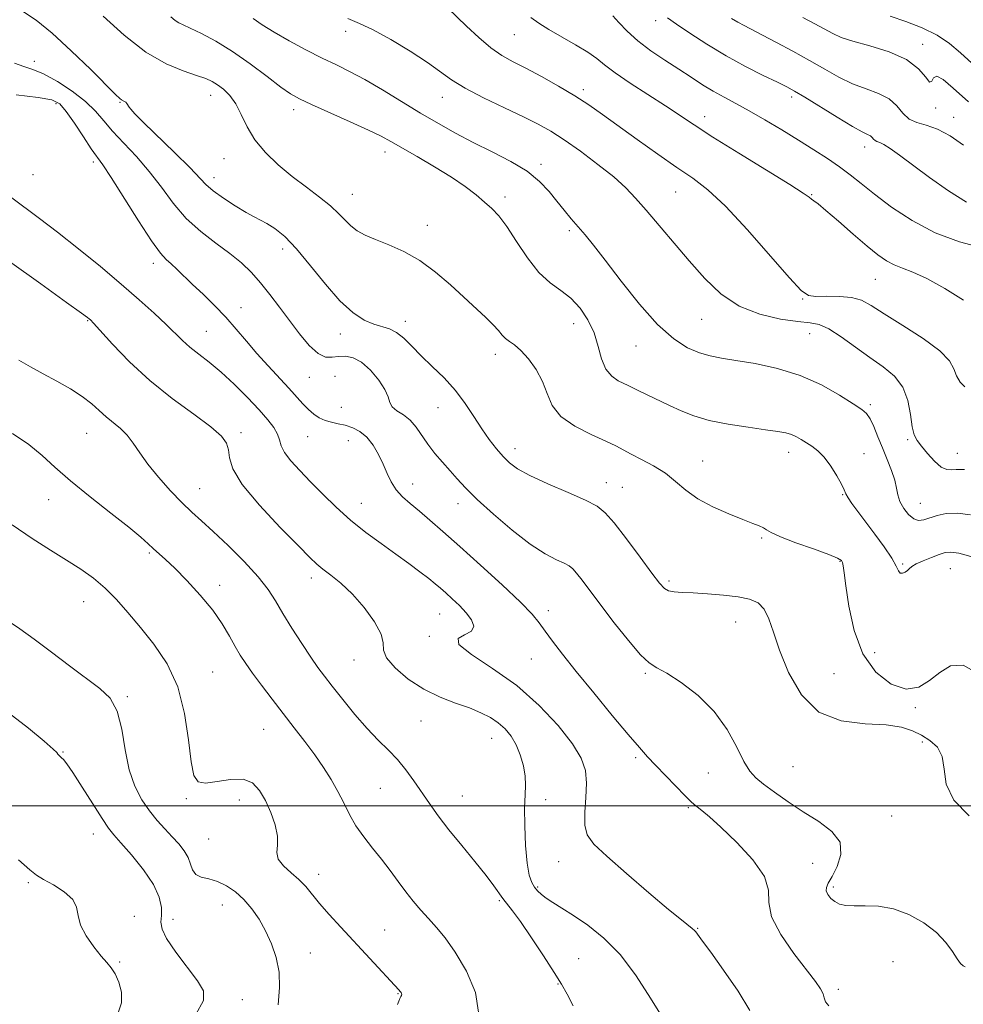
# Model space of a CAD drawing. Extents: x 2067300 to 2070200, y 349800 to 352700.
# Drawn here: x 2068530 to 2068768, y 351450 to 351698 of the extents above; entities that cross this region are included whole.
import ezdxf

# ---------------------------------------------------------------- set-up
doc = ezdxf.new("R2010")
doc.units = 0
doc.header["$MEASUREMENT"] = 0
for name, color, linetype, lineweight in [('32000', 7, 'Continuous', 0), ('DTM SPOT ELEVATION', 2, 'Continuous', 13), ('INDEX CONTOUR', 41, 'Continuous', 13), ('INTERMEDIATE CONTOUR', 44, 'Continuous', 0)]:
    doc.layers.add(name, color=color, linetype=linetype, lineweight=lineweight)

msp = doc.modelspace()

# ---------------------------------------------------------------- linework, layer by layer
at = {"layer": '32000', "flags": 128}
msp.add_lwpolyline([(2067500, 351500), (2070000, 351500)], dxfattribs=at)
at = {"layer": 'DTM SPOT ELEVATION'}
for p in [(2068690.18, 351697.91, 1140.5), (2068612, 351695.24, 1148.5), (2068654.53, 351694.41, 1144.9), (2068757.45, 351691.95, 1135.4), (2068533.52, 351687.71, 1157.5), (2068578.03, 351679.1, 1154.7), (2068671.88, 351680.54, 1145.6), (2068539.05, 351677.01, 1160.4), (2068555.12, 351677.38, 1156.1), (2068636.41, 351678.62, 1148.7), (2068724.46, 351678.68, 1140.4), (2068598.93, 351675.5, 1152.5), (2068760.68, 351675.88, 1136.2), (2068702.51, 351673.7, 1143.4), (2068765.25, 351673.59, 1137.3), (2068621.92, 351664.84, 1152.6), (2068742.85, 351666.1, 1140.6), (2068548.4, 351662.29, 1160.4), (2068581.35, 351663.17, 1154.9), (2068661.24, 351661.7, 1149.6), (2068533.22, 351659.13, 1160.8), (2068578.83, 351658.32, 1155.4), (2068613.71, 351654.12, 1153.2), (2068695.21, 351654.77, 1146.9), (2068729.43, 351654.1, 1143.9), (2068652.2, 351653.49, 1151.6), (2068632.56, 351646.33, 1153.3), (2068668.36, 351645.01, 1150.3), (2068596.13, 351640.34, 1156.5), (2068563.52, 351636.72, 1160.5), (2068745.47, 351632.7, 1144.9), (2068727.2, 351627.78, 1146.1), (2068585.6, 351625.56, 1159.3), (2068547, 351622.33, 1164.1), (2068627.09, 351622.18, 1155.5), (2068701.76, 351622.64, 1148.9), (2068576.86, 351619.66, 1161.1), (2068669.48, 351621.52, 1152.8), (2068610.7, 351618.94, 1156.6), (2068728.98, 351619.05, 1148.8), (2068685.18, 351615.9, 1150.7), (2068649.76, 351613.83, 1154.5), (2068602.85, 351608.06, 1158.8), (2068609.31, 351608.32, 1159.4), (2068610.95, 351600.43, 1159.1), (2068635.31, 351600.38, 1156.8), (2068744.22, 351601.17, 1149.7), (2068546.72, 351593.88, 1166.9), (2068585.66, 351594.08, 1163.6), (2068602.42, 351593.1, 1160.9), (2068612.68, 351592.05, 1160.9), (2068753.62, 351592.31, 1148.2), (2068654.66, 351590.03, 1155.4), (2068723.7, 351589.11, 1152.6), (2068742.64, 351588.8, 1151.3), (2068766.19, 351588.83, 1147.3), (2068701.96, 351586.95, 1153.2), (2068575.26, 351579.93, 1165.1), (2068628.87, 351581.18, 1159.3), (2068677.7, 351581.49, 1155.3), (2068681.72, 351580.28, 1155.1), (2068537.19, 351577.23, 1168.6), (2068737.25, 351578.46, 1152.1), (2068615.95, 351576.26, 1161.2), (2068640.34, 351576.17, 1158.6), (2068756.85, 351576.27, 1149.1), (2068716.9, 351567.5, 1154.2), (2068562.54, 351563.77, 1168.2), (2068736.59, 351561.69, 1154.1), (2068752.41, 351560.94, 1151.8), (2068764.41, 351559.84, 1152.9), (2068603.36, 351557.41, 1164.5), (2068580.29, 351555.64, 1167.5), (2068693.53, 351556.67, 1155.7), (2068545.96, 351551.45, 1170.9), (2068635.67, 351548.41, 1162.9), (2068663.07, 351549.21, 1159.5), (2068710.3, 351546.36, 1156.8), (2068633.09, 351542.77, 1162.1), (2068745.37, 351538.65, 1153.3), (2068614.09, 351536.77, 1164.8), (2068658.84, 351537.05, 1160.9), (2068578.51, 351533.75, 1169.1), (2068687.57, 351533.4, 1158.2), (2068735.11, 351533.3, 1154.8), (2068556.95, 351527.54, 1171.8), (2068755.58, 351524.8, 1154.1), (2068630.98, 351521.42, 1164.9), (2068591.38, 351519.32, 1168.9), (2068648.82, 351517.05, 1164.8), (2068757.34, 351516.13, 1156.5), (2068540.76, 351513.61, 1173.9), (2068685.12, 351512.15, 1160.3), (2068703.43, 351508.31, 1158.9), (2068724.75, 351509.88, 1156.9), (2068620.78, 351504.47, 1166.9), (2068571.87, 351501.85, 1170.2), (2068585.21, 351501.52, 1170.7), (2068641.42, 351502.5, 1165.1), (2068662.43, 351501.61, 1163.6), (2068698.37, 351499.56, 1160.2), (2068749.61, 351497.48, 1156.8), (2068548.46, 351492.89, 1174.7), (2068577.52, 351491.69, 1170.8), (2068665.66, 351485.97, 1162.7), (2068729.71, 351485.53, 1159.2), (2068532.05, 351480.62, 1176.2), (2068605.2, 351482.8, 1169.4), (2068660.42, 351479.56, 1163.8), (2068734.91, 351479.57, 1157.7), (2068650.71, 351476.13, 1166.2), (2068580.96, 351475.07, 1172.8), (2068558.77, 351472.19, 1175.8), (2068568.53, 351471.4, 1173.3), (2068621.82, 351468.75, 1169.1), (2068700.77, 351469.12, 1161.9), (2068555.1, 351460.69, 1175.8), (2068603.12, 351462.95, 1171.2), (2068670.71, 351461.48, 1165.2), (2068749.93, 351460.76, 1158.8), (2068665.49, 351455.11, 1166.1), (2068736.19, 351453.76, 1159.6), (2068585.94, 351451.14, 1173.2), (2068625.18, 351452.65, 1170.1)]:
    msp.add_point(p, dxfattribs=at)
at = {"layer": 'INDEX CONTOUR'}
for points in [[(2068769.528, 351573.396, 1150), (2068766.207, 351573.805, 1150), (2068763.3821, 351573.725, 1150), (2068761.072, 351573.227, 1150), (2068757.712, 351572.078, 1150), (2068756.426, 351571.919, 1150), (2068755.182, 351572.324, 1150), (2068753.875, 351573.419, 1150), (2068752.65, 351574.9839, 1150), (2068751.714, 351576.711, 1150), (2068751.189, 351578.38, 1150), (2068750.852, 351580.116, 1150), (2068750.394, 351582.13, 1150), (2068749.585, 351584.57, 1150), (2068748.508, 351587.326, 1150), (2068747.323, 351590.222, 1150), (2068746.17, 351593.0699, 1150), (2068745.107, 351595.619, 1150), (2068744.173, 351597.599, 1150), (2068743.309, 351598.89, 1150), (2068742.075, 351599.944, 1150), (2068739.938, 351601.356, 1150), (2068736.503, 351603.531, 1150), (2068731.9511, 351606.098, 1150), (2068726.605, 351608.496, 1150), (2068720.837, 351610.281, 1150), (2068715.22, 351611.495, 1150), (2068710.376, 351612.2989, 1150), (2068706.7229, 351612.866, 1150), (2068703.863, 351613.423, 1150), (2068701.193, 351614.2051, 1150), (2068698.197, 351615.489, 1150), (2068694.707, 351617.7, 1150), (2068690.64, 351621.3019, 1150), (2068686.035, 351626.478, 1150), (2068681.41, 351632.296, 1150), (2068677.404, 351637.543, 1150), (2068674.476, 351641.313, 1150), (2068672.364, 351643.919, 1150), (2068668.888, 351648.01, 1150), (2068667.089, 351650.149, 1150), (2068665.233, 351652.43, 1150), (2068663.265, 351654.87, 1150), (2068660.891, 351657.4069, 1150), (2068657.754, 351659.9581, 1150), (2068653.645, 351662.457, 1150), (2068648.94, 351664.888, 1150), (2068644.161, 351667.251, 1150), (2068639.693, 351669.569, 1150), (2068635.375, 351671.968, 1150), (2068630.906, 351674.597, 1150), (2068621.288, 351680.461, 1150), (2068616.866, 351683.056, 1150), (2068613.115, 351685.068, 1150), (2068609.688, 351686.753, 1150), (2068606.084, 351688.494, 1150), (2068601.981, 351690.565, 1150), (2068597.755, 351692.814, 1150), (2068593.959, 351694.983, 1150), (2068591.001, 351696.862, 1150), (2068588.702, 351698.447, 1150)], [(2068768.482, 351652.167, 1140), (2068763.932, 351655.025, 1140), (2068759.149, 351658.39, 1140), (2068751.57, 351663.994, 1140), (2068749.256, 351665.6629, 1140), (2068747.672, 351666.696, 1140), (2068746.603, 351667.236, 1140), (2068745.9, 351667.497, 1140), (2068745.4301, 351667.713, 1140), (2068745.0659, 351668.059, 1140), (2068744.708, 351668.488, 1140), (2068744.26, 351668.896, 1140), (2068743.565, 351669.266, 1140), (2068742.213, 351669.925, 1140), (2068739.732, 351671.287, 1140), (2068735.903, 351673.577, 1140), (2068727.722, 351678.634, 1140), (2068725.164, 351680.179, 1140), (2068723.203, 351681.253, 1140), (2068720.823, 351682.423, 1140), (2068717.264, 351684.139, 1140), (2068712.783, 351686.393, 1140), (2068707.892, 351689.059, 1140), (2068703.083, 351691.969, 1140), (2068698.777, 351694.771, 1140), (2068695.374, 351697.071, 1140), (2068693.109, 351698.619, 1140)], [(2068733.778, 351449.601, 1160), (2068732.929, 351450.6, 1160), (2068732.5991, 351451.594, 1160), (2068732.335, 351452.655, 1160), (2068731.714, 351453.919, 1160), (2068730.43, 351455.774, 1160), (2068725.001, 351462.834, 1160), (2068721.677, 351467.602, 1160), (2068719.3371, 351472.081, 1160), (2068718.648, 351475.655, 1160), (2068718.553, 351478.786, 1160), (2068717.566, 351482.212, 1160), (2068714.651, 351486.4091, 1160), (2068710.589, 351490.824, 1160), (2068706.609, 351494.645, 1160), (2068703.689, 351497.256, 1160), (2068701.788, 351498.83, 1160), (2068700.61, 351499.734, 1160), (2068699.828, 351500.352, 1160), (2068698.987, 351501.128, 1160), (2068697.601, 351502.523, 1160), (2068692.677, 351507.589, 1160), (2068690.132, 351510.233, 1160), (2068688.092, 351512.393, 1160), (2068686.036, 351514.688, 1160), (2068683.223, 351517.984, 1160), (2068679.183, 351522.826, 1160), (2068674.521, 351528.481, 1160), (2068670.116, 351533.898, 1160), (2068666.661, 351538.241, 1160), (2068664.122, 351541.547, 1160), (2068662.282, 351544.066, 1160), (2068660.825, 351546.1229, 1160), (2068659.033, 351548.336, 1160), (2068656.09, 351551.395, 1160), (2068651.498, 351555.724, 1160), (2068646.023, 351560.692, 1160), (2068640.752, 351565.405, 1160), (2068636.532, 351569.16, 1160), (2068633.2651, 351572.0311, 1160), (2068630.616, 351574.289, 1160), (2068628.314, 351576.186, 1160), (2068626.339, 351577.928, 1160), (2068624.737, 351579.702, 1160), (2068623.51, 351581.664, 1160), (2068622.495, 351583.826, 1160), (2068621.484, 351586.165, 1160), (2068620.307, 351588.617, 1160), (2068618.933, 351590.964, 1160), (2068617.365, 351592.948, 1160), (2068615.624, 351594.3789, 1160), (2068613.783, 351595.328, 1160), (2068611.9319, 351595.934, 1160), (2068610.146, 351596.338, 1160), (2068608.451, 351596.688, 1160), (2068606.86, 351597.135, 1160), (2068605.377, 351597.804, 1160), (2068603.972, 351598.724, 1160), (2068602.609, 351599.896, 1160), (2068601.223, 351601.338, 1160), (2068597.684, 351605.314, 1160), (2068592.453, 351610.938, 1160), (2068589.652, 351614.047, 1160), (2068587.02, 351617.142, 1160), (2068584.459, 351620.195, 1160), (2068581.802, 351623.207, 1160), (2068578.95, 351626.16, 1160), (2068576.081, 351628.95, 1160), (2068573.446, 351631.453, 1160), (2068569.457, 351635.279, 1160), (2068568.021, 351636.6, 1160), (2068566.7919, 351637.69, 1160), (2068565.322, 351639.322, 1160), (2068563.086, 351642.416, 1160), (2068559.795, 351647.477, 1160), (2068552.897, 351658.403, 1160), (2068550.801, 351661.561, 1160), (2068547.913, 351665.632, 1160), (2068545.907, 351668.6451, 1160), (2068543.638, 351672.078, 1160), (2068541.582, 351675.06, 1160), (2068539.959, 351676.941, 1160), (2068537.954, 351677.963, 1160), (2068534.494, 351678.59, 1160), (2068528.968, 351679.2, 1160)], [(2068625.087, 351449.993, 1170), (2068625.425, 351450.775, 1170), (2068625.69, 351451.485, 1170), (2068625.913, 351451.9449, 1170), (2068626.076, 351452.219, 1170), (2068626.149, 351452.428, 1170), (2068626.108, 351452.671, 1170), (2068625.969, 351452.9569, 1170), (2068625.752, 351453.268, 1170), (2068625.418, 351453.661, 1170), (2068610.827, 351469.439, 1170), (2068607.899, 351472.634, 1170), (2068605.459, 351475.406, 1170), (2068601.955, 351479.652, 1170), (2068600.256, 351481.423, 1170), (2068598.259, 351483.155, 1170), (2068596.346, 351484.868, 1170), (2068595.041, 351486.553, 1170), (2068594.679, 351488.239, 1170), (2068594.82, 351490.114, 1170), (2068594.832, 351492.406, 1170), (2068594.232, 351495.241, 1170), (2068593.127, 351498.348, 1170), (2068591.772, 351501.356, 1170), (2068590.328, 351503.917, 1170), (2068588.57, 351505.782, 1170), (2068586.179, 351506.728, 1170), (2068583.007, 351506.676, 1170), (2068579.605, 351506.122, 1170), (2068576.695, 351505.707, 1170), (2068574.814, 351506.051, 1170), (2068573.745, 351507.689, 1170), (2068573.084, 351511.136, 1170), (2068572.434, 351516.631, 1170), (2068571.423, 351523.303, 1170), (2068569.686, 351530.004, 1170), (2068566.999, 351535.817, 1170), (2068563.7079, 351540.733, 1170), (2068560.298, 351544.976, 1170), (2068557.152, 351548.73, 1170), (2068554.225, 351552.037, 1170), (2068551.37, 351554.903, 1170), (2068548.435, 351557.371, 1170), (2068545.26, 351559.636, 1170), (2068541.685, 351561.929, 1170), (2068537.586, 351564.466, 1170), (2068532.995, 351567.397, 1170), (2068527.98, 351570.8559, 1170)]]:
    msp.add_polyline3d(points, dxfattribs=at)
at = {"layer": 'INTERMEDIATE CONTOUR'}
for points in [[(2068769.172, 351497.498, 1156), (2068765.261, 351501.447, 1156), (2068763.398, 351505.486, 1156), (2068762.832, 351509.292, 1156), (2068762.393, 351512.496, 1156), (2068761.17, 351514.843, 1156), (2068759.283, 351516.516, 1156), (2068757.108, 351517.812, 1156), (2068754.8611, 351518.953, 1156), (2068752.101, 351519.872, 1156), (2068748.228, 351520.429, 1156), (2068742.913, 351520.6749, 1156), (2068736.923, 351521.42, 1156), (2068731.298, 351523.664, 1156), (2068726.868, 351528.03, 1156), (2068723.628, 351533.636, 1156), (2068721.363, 351539.227, 1156), (2068719.828, 351543.778, 1156), (2068718.664, 351547.191, 1156), (2068717.486, 351549.602, 1156), (2068715.939, 351551.165, 1156), (2068713.81, 351552.114, 1156), (2068710.919, 351552.7029, 1156), (2068707.225, 351553.142, 1156), (2068703.235, 351553.473, 1156), (2068699.593, 351553.6961, 1156), (2068696.804, 351553.8299, 1156), (2068694.811, 351553.973, 1156), (2068693.415, 351554.242, 1156), (2068692.358, 351554.816, 1156), (2068691.141, 351556.132, 1156), (2068689.204, 351558.688, 1156), (2068686.2141, 351562.705, 1156), (2068682.763, 351567.3, 1156), (2068679.668, 351571.315, 1156), (2068677.443, 351573.915, 1156), (2068675.382, 351575.569, 1156), (2068672.474, 351577.07, 1156), (2068668.074, 351579.015, 1156), (2068663.008, 351581.217, 1156), (2068658.467, 351583.294, 1156), (2068655.338, 351584.978, 1156), (2068653.2921, 351586.459, 1156), (2068651.693, 351588.041, 1156), (2068650.02, 351589.979, 1156), (2068648.205, 351592.319, 1156), (2068646.2969, 351595.0589, 1156), (2068644.311, 351598.161, 1156), (2068642.144, 351601.458, 1156), (2068639.661, 351604.749, 1156), (2068636.803, 351607.866, 1156), (2068633.817, 351610.766, 1156), (2068631.025, 351613.44, 1156), (2068628.669, 351615.854, 1156), (2068626.666, 351617.876, 1156), (2068624.856, 351619.352, 1156), (2068623.08, 351620.219, 1156), (2068619.1, 351621.397, 1156), (2068616.652, 351622.471, 1156), (2068613.815, 351624.327, 1156), (2068610.56, 351627.288, 1156), (2068606.918, 351631.467, 1156), (2068603.169, 351636.143, 1156), (2068599.653, 351640.389, 1156), (2068596.6461, 351643.4811, 1156), (2068594.17, 351645.519, 1156), (2068592.184, 351646.806, 1156), (2068590.5799, 351647.661, 1156), (2068588.978, 351648.449, 1156), (2068586.9339, 351649.551, 1156), (2068584.184, 351651.216, 1156), (2068581.189, 351653.185, 1156), (2068578.593, 351655.071, 1156), (2068576.784, 351656.654, 1156), (2068572.7081, 351660.937, 1156), (2068568.985, 351664.629, 1156), (2068561.085, 351672.27, 1156), (2068558.875, 351674.461, 1156), (2068557.834, 351675.583, 1156), (2068557.414, 351676.157, 1156), (2068556.907, 351677.0189, 1156), (2068556.633, 351677.346, 1156), (2068556.293, 351677.582, 1156), (2068555.537, 351677.952, 1156), (2068555.09, 351678.288, 1156), (2068554.035, 351679.3051, 1156), (2068547.758, 351685.593, 1156), (2068542.861, 351690.359, 1156), (2068538.006, 351694.795, 1156), (2068533.982, 351698.014, 1156), (2068530.826, 351700.11, 1156)], [(2068771.6381, 351533.184, 1154), (2068767.629, 351535.501, 1154), (2068764.467, 351535.308, 1154), (2068761.774, 351533.67, 1154), (2068759.193, 351531.607, 1154), (2068756.437, 351529.934, 1154), (2068753.2389, 351529.419, 1154), (2068749.481, 351530.675, 1154), (2068745.651, 351533.697, 1154), (2068742.387, 351538.326, 1154), (2068740.167, 351544.227, 1154), (2068738.842, 351550.36, 1154), (2068738.102, 351555.508, 1154), (2068737.6719, 351558.7691, 1154), (2068737.418, 351560.488, 1154), (2068737.237, 351561.328, 1154), (2068736.942, 351561.882, 1154), (2068735.994, 351562.48, 1154), (2068733.768, 351563.386, 1154), (2068729.952, 351564.761, 1154), (2068725.485, 351566.355, 1154), (2068721.621, 351567.817, 1154), (2068719.283, 351568.878, 1154), (2068718.08, 351569.599, 1154), (2068717.292, 351570.123, 1154), (2068716.268, 351570.603, 1154), (2068714.64, 351571.222, 1154), (2068712.11, 351572.17, 1154), (2068708.549, 351573.584, 1154), (2068704.515, 351575.382, 1154), (2068700.733, 351577.429, 1154), (2068697.726, 351579.593, 1154), (2068695.186, 351581.763, 1154), (2068692.6, 351583.835, 1154), (2068689.622, 351585.713, 1154), (2068686.571, 351587.344, 1154), (2068683.932, 351588.683, 1154), (2068680.131, 351590.741, 1154), (2068677.599, 351591.963, 1154), (2068673.896, 351593.627, 1154), (2068669.762, 351595.725, 1154), (2068666.243, 351598.1911, 1154), (2068664.082, 351600.953, 1154), (2068662.808, 351603.9119, 1154), (2068661.645, 351606.962, 1154), (2068660.007, 351609.967, 1154), (2068658.056, 351612.678, 1154), (2068656.142, 351614.816, 1154), (2068654.548, 351616.207, 1154), (2068653.28, 351617.094, 1154), (2068652.273, 351617.821, 1154), (2068651.429, 351618.689, 1154), (2068650.504, 351619.813, 1154), (2068649.2149, 351621.264, 1154), (2068647.34, 351623.107, 1154), (2068638.458, 351631.313, 1154), (2068634.685, 351634.575, 1154), (2068630.706, 351637.494, 1154), (2068626.678, 351639.75, 1154), (2068622.862, 351641.437, 1154), (2068619.546, 351642.755, 1154), (2068616.9379, 351643.892, 1154), (2068614.922, 351644.993, 1154), (2068613.303, 351646.193, 1154), (2068611.861, 351647.608, 1154), (2068610.278, 351649.278, 1154), (2068608.213, 351651.2229, 1154), (2068605.429, 351653.455, 1154), (2068602.113, 351655.952, 1154), (2068598.553, 351658.6811, 1154), (2068595.035, 351661.611, 1154), (2068591.818, 351664.703, 1154), (2068589.155, 351667.918, 1154), (2068587.201, 351671.181, 1154), (2068585.709, 351674.281, 1154), (2068584.331, 351676.973, 1154), (2068582.8059, 351679.07, 1154), (2068581.21, 351680.629, 1154), (2068579.7059, 351681.764, 1154), (2068578.348, 351682.6031, 1154), (2068576.761, 351683.328, 1154), (2068574.461, 351684.131, 1154), (2068571.084, 351685.244, 1154), (2068566.742, 351687.06, 1154), (2068561.664, 351690.012, 1154), (2068556.161, 351694.283, 1154), (2068550.867, 351699.0669, 1154)], [(2068769.57, 351562.862, 1152), (2068766.544, 351563.671, 1152), (2068764.515, 351563.984, 1152), (2068763.086, 351563.847, 1152), (2068761.628, 351563.361, 1152), (2068759.695, 351562.634, 1152), (2068757.592, 351561.8, 1152), (2068755.8089, 351560.998, 1152), (2068754.7, 351560.336, 1152), (2068754.07, 351559.792, 1152), (2068753.5869, 351559.315, 1152), (2068752.997, 351558.886, 1152), (2068752.356, 351558.627, 1152), (2068751.797, 351558.695, 1152), (2068751.371, 351559.249, 1152), (2068750.783, 351560.443, 1152), (2068749.652, 351562.435, 1152), (2068747.741, 351565.264, 1152), (2068745.376, 351568.513, 1152), (2068741.078, 351574.226, 1152), (2068739.615, 351576.211, 1152), (2068738.64, 351577.6529, 1152), (2068738.094, 351578.673, 1152), (2068737.6719, 351579.6579, 1152), (2068737.007, 351581.061, 1152), (2068735.831, 351583.171, 1152), (2068734.284, 351585.619, 1152), (2068732.606, 351587.871, 1152), (2068730.998, 351589.519, 1152), (2068729.504, 351590.665, 1152), (2068728.126, 351591.537, 1152), (2068726.856, 351592.32, 1152), (2068725.629, 351593.016, 1152), (2068724.37, 351593.5839, 1152), (2068722.936, 351594.009, 1152), (2068720.916, 351594.383, 1152), (2068717.834, 351594.823, 1152), (2068713.442, 351595.426, 1152), (2068708.404, 351596.21, 1152), (2068703.611, 351597.172, 1152), (2068699.733, 351598.303, 1152), (2068696.549, 351599.573, 1152), (2068693.614, 351600.945, 1152), (2068687.824, 351603.685, 1152), (2068685.6, 351604.754, 1152), (2068684.189, 351605.469, 1152), (2068683.225, 351605.973, 1152), (2068680.7289, 351607.169, 1152), (2068679.065, 351608.297, 1152), (2068677.58, 351610.089, 1152), (2068676.531, 351612.682, 1152), (2068675.668, 351615.836, 1152), (2068674.617, 351619.216, 1152), (2068673.0859, 351622.511, 1152), (2068671.107, 351625.5, 1152), (2068668.796, 351627.986, 1152), (2068666.258, 351629.9191, 1152), (2068663.549, 351631.839, 1152), (2068660.7181, 351634.436, 1152), (2068657.838, 351638.133, 1152), (2068655.08, 351642.3, 1152), (2068652.644, 351646.046, 1152), (2068650.647, 351648.712, 1152), (2068648.878, 351650.591, 1152), (2068647.0439, 351652.212, 1152), (2068644.871, 351654.017, 1152), (2068642.148, 351656.104, 1152), (2068638.68, 351658.481, 1152), (2068634.434, 351661.1, 1152), (2068630.015, 351663.6739, 1152), (2068623.427, 351667.449, 1152), (2068620.97, 351668.785, 1152), (2068617.764, 351670.347, 1152), (2068613.137, 351672.451, 1152), (2068603.394, 351676.776, 1152), (2068600.356, 351678.187, 1152), (2068598.142, 351679.444, 1152), (2068595.692, 351681.186, 1152), (2068592.208, 351683.8479, 1152), (2068587.9619, 351687.042, 1152), (2068583.487, 351690.176, 1152), (2068579.276, 351692.76, 1152), (2068575.6421, 351694.714, 1152), (2068572.854, 351696.06, 1152), (2068571.063, 351696.869, 1152), (2068569.942, 351697.406, 1152), (2068569.045, 351697.986, 1152), (2068567.9831, 351698.896, 1152)], [(2068768.064, 351605.662, 1146), (2068766.852, 351606.797, 1146), (2068765.961, 351608.41, 1146), (2068765.308, 351610.155, 1146), (2068764.194, 351612.16, 1146), (2068761.769, 351614.672, 1146), (2068757.538, 351617.802, 1146), (2068752.437, 351621.1171, 1146), (2068747.761, 351624.048, 1146), (2068744.445, 351626.152, 1146), (2068741.987, 351627.473, 1146), (2068739.5299, 351628.177, 1146), (2068736.471, 351628.44, 1146), (2068733.234, 351628.457, 1146), (2068730.502, 351628.431, 1146), (2068728.65, 351628.6771, 1146), (2068726.833, 351629.948, 1146), (2068723.901, 351633.111, 1146), (2068719.102, 351638.6061, 1146), (2068713.289, 351645.178, 1146), (2068707.715, 351651.148, 1146), (2068703.284, 351655.294, 1146), (2068699.49, 351658.212, 1146), (2068695.481, 351660.955, 1146), (2068690.662, 351664.31, 1146), (2068685.492, 351667.993, 1146), (2068676.754, 351674.296, 1146), (2068673.304, 351676.7, 1146), (2068669.7371, 351678.998, 1146), (2068665.64, 351681.426, 1146), (2068661.356, 351683.82, 1146), (2068657.417, 351685.919, 1146), (2068654.195, 351687.581, 1146), (2068651.415, 351689.144, 1146), (2068648.643, 351691.069, 1146), (2068645.583, 351693.65, 1146), (2068642.492, 351696.528, 1146), (2068637.708, 351701.198, 1146)], [(2068767.771, 351627.4509, 1144), (2068763.0341, 351630.425, 1144), (2068758.504, 351632.945, 1144), (2068754.98, 351634.562, 1144), (2068752.339, 351635.543, 1144), (2068750.234, 351636.34, 1144), (2068748.306, 351637.363, 1144), (2068746.173, 351638.877, 1144), (2068743.446, 351641.111, 1144), (2068739.93, 351644.131, 1144), (2068736.21, 351647.364, 1144), (2068733.064, 351650.072, 1144), (2068731.071, 351651.717, 1144), (2068730.005, 351652.533, 1144), (2068729.44, 351652.949, 1144), (2068728.855, 351653.417, 1144), (2068727.356, 351654.464, 1144), (2068723.957, 351656.641, 1144), (2068718.119, 351660.244, 1144), (2068711.093, 351664.55, 1144), (2068704.58, 351668.585, 1144), (2068699.817, 351671.637, 1144), (2068692.584, 351676.451, 1144), (2068683.75, 351682.199, 1144), (2068679.902, 351684.813, 1144), (2068677.283, 351686.784, 1144), (2068675.301, 351688.368, 1144), (2068673.072, 351689.961, 1144), (2068669.977, 351691.846, 1144), (2068663.191, 351695.729, 1144), (2068660.7021, 351697.277, 1144), (2068658.692, 351698.747, 1144)], [(2068772.474, 351640.628, 1142), (2068766.7499, 351642.185, 1142), (2068760.597, 351644.4741, 1142), (2068754.778, 351647.53, 1142), (2068749.614, 351650.94, 1142), (2068745.316, 351654.178, 1142), (2068741.975, 351656.847, 1142), (2068739.207, 351659.075, 1142), (2068736.5101, 351661.118, 1142), (2068733.468, 351663.199, 1142), (2068730.007, 351665.409, 1142), (2068726.14, 351667.801, 1142), (2068721.933, 351670.38, 1142), (2068717.682, 351672.942, 1142), (2068713.735, 351675.231, 1142), (2068710.347, 351677.074, 1142), (2068707.396, 351678.628, 1142), (2068704.661, 351680.133, 1142), (2068701.938, 351681.79, 1142), (2068699.079, 351683.644, 1142), (2068695.949, 351685.7, 1142), (2068692.49, 351687.952, 1142), (2068688.959, 351690.349, 1142), (2068685.688, 351692.827, 1142), (2068682.958, 351695.2869, 1142), (2068680.838, 351697.4901, 1142), (2068679.346, 351699.163, 1142)], [(2068769.007, 351677.474, 1136), (2068765.167, 351680.908, 1136), (2068762.597, 351683.104, 1136), (2068761.039, 351683.944, 1136), (2068760.208, 351683.508, 1136), (2068759.727, 351682.657, 1136), (2068759.195, 351682.452, 1136), (2068758.215, 351683.6471, 1136), (2068756.405, 351685.791, 1136), (2068753.387, 351688.131, 1136), (2068749.025, 351690.06, 1136), (2068744.1531, 351691.552, 1136), (2068739.845, 351692.727, 1136), (2068736.868, 351693.713, 1136), (2068734.762, 351694.672, 1136), (2068730.243, 351697.15, 1136), (2068727.212, 351698.758, 1136)], [(2068769.853, 351687.195, 1134), (2068766.968, 351689.825, 1134), (2068764.207, 351692.154, 1134), (2068761.0959, 351694.227, 1134), (2068757.319, 351696.0819, 1134), (2068753.196, 351697.699, 1134), (2068749.208, 351699.0481, 1134)], [(2068767.953, 351584.837, 1148), (2068766.974, 351584.804, 1148), (2068765.915, 351584.831, 1148), (2068764.799, 351584.73, 1148), (2068763.557, 351584.789, 1148), (2068762.102, 351585.421, 1148), (2068760.402, 351586.88, 1148), (2068758.663, 351588.796, 1148), (2068757.1501, 351590.644, 1148), (2068756.062, 351592.084, 1148), (2068755.331, 351593.529, 1148), (2068754.824, 351595.58, 1148), (2068754.373, 351598.6221, 1148), (2068753.679, 351602.1851, 1148), (2068752.408, 351605.588, 1148), (2068750.312, 351608.332, 1148), (2068747.492, 351610.662, 1148), (2068744.131, 351613.009, 1148), (2068736.857, 351618.224, 1148), (2068733.7609, 351620.229, 1148), (2068731.383, 351621.316, 1148), (2068729.086, 351621.789, 1148), (2068726.018, 351622.115, 1148), (2068721.605, 351622.7259, 1148), (2068716.384, 351623.926, 1148), (2068711.169, 351625.984, 1148), (2068706.587, 351629.073, 1148), (2068702.509, 351632.977, 1148), (2068698.618, 351637.383, 1148), (2068687.713, 351650.19, 1148), (2068685.092, 351653.22, 1148), (2068682.6029, 351655.827, 1148), (2068679.5831, 351658.537, 1148), (2068675.607, 351661.704, 1148), (2068671.182, 351664.993, 1148), (2068667.0519, 351667.895, 1148), (2068663.699, 351670.07, 1148), (2068660.568, 351671.837, 1148), (2068656.844, 351673.684, 1148), (2068652.016, 351675.961, 1148), (2068646.777, 351678.472, 1148), (2068642.127, 351680.887, 1148), (2068638.727, 351682.989, 1148), (2068632.641, 351687.365, 1148), (2068628.258, 351690.209, 1148), (2068623.369, 351693.147, 1148), (2068618.919, 351695.609, 1148), (2068615.532, 351697.233, 1148), (2068612.568, 351698.474, 1148)], [(2068767.723, 351666.536, 1138), (2068764.345, 351668.863, 1138), (2068761.149, 351670.614, 1138), (2068758.3439, 351671.594, 1138), (2068755.9721, 351672.2269, 1138), (2068754.032, 351673.09, 1138), (2068752.455, 351674.59, 1138), (2068750.8991, 351676.448, 1138), (2068748.958, 351678.216, 1138), (2068746.335, 351679.575, 1138), (2068743.188, 351680.727, 1138), (2068739.788, 351682.007, 1138), (2068736.336, 351683.671, 1138), (2068732.757, 351685.679, 1138), (2068728.905, 351687.914, 1138), (2068724.74, 351690.24, 1138), (2068720.64, 351692.449, 1138), (2068717.087, 351694.309, 1138), (2068712.463, 351696.672, 1138), (2068710.863, 351697.543, 1138), (2068709.296, 351698.495, 1138)], [(2068768.15, 351459.468, 1158), (2068767.6439, 351459.722, 1158), (2068766.994, 351460.31, 1158), (2068766.125, 351461.45, 1158), (2068764.9429, 351463.274, 1158), (2068763.2671, 351465.585, 1158), (2068760.891, 351468.102, 1158), (2068757.707, 351470.542, 1158), (2068753.981, 351472.626, 1158), (2068750.077, 351474.075, 1158), (2068746.327, 351474.718, 1158), (2068742.956, 351474.827, 1158), (2068740.157, 351474.784, 1158), (2068738.057, 351474.907, 1158), (2068736.515, 351475.268, 1158), (2068735.321, 351475.874, 1158), (2068734.319, 351476.708, 1158), (2068733.559, 351477.659, 1158), (2068733.1451, 351478.592, 1158), (2068733.1639, 351479.455, 1158), (2068733.646, 351480.542, 1158), (2068734.602, 351482.229, 1158), (2068735.904, 351484.753, 1158), (2068736.852, 351487.78, 1158), (2068736.605, 351490.836, 1158), (2068734.584, 351493.559, 1158), (2068731.256, 351496.039, 1158), (2068727.351, 351498.48, 1158), (2068723.519, 351501.008, 1158), (2068720.094, 351503.436, 1158), (2068717.329, 351505.502, 1158), (2068715.363, 351507.101, 1158), (2068713.869, 351508.766, 1158), (2068712.404, 351511.187, 1158), (2068710.569, 351514.829, 1158), (2068708.128, 351519.252, 1158), (2068704.89, 351523.789, 1158), (2068700.828, 351527.851, 1158), (2068696.579, 351531.151, 1158), (2068692.948, 351533.481, 1158), (2068690.462, 351534.834, 1158), (2068688.546, 351536.026, 1158), (2068686.35, 351538.075, 1158), (2068683.271, 351541.669, 1158), (2068679.708, 351546.1711, 1158), (2068676.308, 351550.614, 1158), (2068671.585, 351556.864, 1158), (2068670.183, 351558.684, 1158), (2068669.23, 351559.798, 1158), (2068668.347, 351560.507, 1158), (2068667.1001, 351561.15, 1158), (2068665.12, 351562.065, 1158), (2068662.288, 351563.578, 1158), (2068658.549, 351566.014, 1158), (2068653.987, 351569.517, 1158), (2068649.25, 351573.511, 1158), (2068645.126, 351577.243, 1158), (2068642.181, 351580.149, 1158), (2068640.092, 351582.431, 1158), (2068638.316, 351584.4819, 1158), (2068636.43, 351586.619, 1158), (2068634.498, 351588.858, 1158), (2068632.704, 351591.14, 1158), (2068629.756, 351595.469, 1158), (2068628.261, 351597.223, 1158), (2068626.574, 351598.558, 1158), (2068624.949, 351599.616, 1158), (2068623.733, 351600.602, 1158), (2068623.121, 351601.712, 1158), (2068622.704, 351603.116, 1158), (2068621.922, 351604.98, 1158), (2068620.372, 351607.35, 1158), (2068618.276, 351609.806, 1158), (2068616.014, 351611.809, 1158), (2068613.901, 351612.955, 1158), (2068611.981, 351613.367, 1158), (2068610.236, 351613.305, 1158), (2068608.617, 351613.07, 1158), (2068606.963, 351613.133, 1158), (2068605.085, 351614.011, 1158), (2068602.853, 351616.058, 1158), (2068600.376, 351618.979, 1158), (2068597.822, 351622.321, 1158), (2068595.331, 351625.686, 1158), (2068592.923, 351628.898, 1158), (2068590.59, 351631.841, 1158), (2068588.284, 351634.448, 1158), (2068585.79, 351636.861, 1158), (2068582.853, 351639.277, 1158), (2068579.329, 351641.874, 1158), (2068575.518, 351644.778, 1158), (2068571.835, 351648.1, 1158), (2068568.574, 351651.885, 1158), (2068565.569, 351655.919, 1158), (2068562.534, 351659.9259, 1158), (2068559.289, 351663.668, 1158), (2068556.084, 351667.064, 1158), (2068553.271, 351670.075, 1158), (2068551.048, 351672.705, 1158), (2068548.973, 351675.131, 1158), (2068546.45, 351677.574, 1158), (2068543.092, 351680.154, 1158), (2068539.352, 351682.589, 1158), (2068535.897, 351684.4931, 1158), (2068533.194, 351685.63, 1158), (2068530.926, 351686.357, 1158), (2068528.576, 351687.179, 1158)], [(2068713.908, 351448.463, 1162), (2068710.927, 351453.315, 1162), (2068707.271, 351458.6269, 1162), (2068704.018, 351463.132, 1162), (2068701.99, 351465.884, 1162), (2068700.238, 351468.23, 1162), (2068699.896, 351468.638, 1162), (2068699.368, 351469.121, 1162), (2068696.629, 351471.256, 1162), (2068693.367, 351473.928, 1162), (2068688.412, 351478.119, 1162), (2068682.787, 351482.965, 1162), (2068677.832, 351487.3219, 1162), (2068674.585, 351490.383, 1162), (2068672.884, 351492.697, 1162), (2068672.266, 351495.153, 1162), (2068672.284, 351498.4, 1162), (2068672.564, 351502.118, 1162), (2068672.745, 351505.748, 1162), (2068672.47, 351508.922, 1162), (2068671.396, 351512.038, 1162), (2068669.179, 351515.689, 1162), (2068665.582, 351520.264, 1162), (2068660.796, 351525.347, 1162), (2068655.116, 351530.322, 1162), (2068649.0169, 351534.654, 1162), (2068643.691, 351538.137, 1162), (2068640.509, 351540.647, 1162), (2068640.332, 351542.167, 1162), (2068641.979, 351543.115, 1162), (2068643.757, 351544.018, 1162), (2068644.326, 351545.288, 1162), (2068643.741, 351546.887, 1162), (2068642.406, 351548.668, 1162), (2068640.7, 351550.482, 1162), (2068638.898, 351552.197, 1162), (2068637.247, 351553.684, 1162), (2068635.895, 351554.881, 1162), (2068634.585, 351555.994, 1162), (2068632.96, 351557.297, 1162), (2068630.735, 351559.005, 1162), (2068627.929, 351561.094, 1162), (2068624.631, 351563.485, 1162), (2068620.955, 351566.11, 1162), (2068617.092, 351568.954, 1162), (2068613.255, 351572.018, 1162), (2068609.624, 351575.27, 1162), (2068606.255, 351578.555, 1162), (2068603.172, 351581.687, 1162), (2068600.4261, 351584.507, 1162), (2068598.17, 351586.968, 1162), (2068596.588, 351589.049, 1162), (2068595.754, 351590.764, 1162), (2068595.323, 351592.263, 1162), (2068594.844, 351593.7311, 1162), (2068593.925, 351595.355, 1162), (2068592.409, 351597.321, 1162), (2068590.1971, 351599.818, 1162), (2068587.271, 351602.923, 1162), (2068583.945, 351606.266, 1162), (2068580.614, 351609.367, 1162), (2068577.609, 351611.864, 1162), (2068574.996, 351613.863, 1162), (2068572.777, 351615.592, 1162), (2068570.889, 351617.274, 1162), (2068566.738, 351621.371, 1162), (2068563.758, 351624.181, 1162), (2068559.996, 351627.572, 1162), (2068555.447, 351631.518, 1162), (2068550.192, 351635.924, 1162), (2068544.671, 351640.426, 1162), (2068539.408, 351644.59, 1162), (2068534.824, 351648.085, 1162), (2068527.547, 351653.496, 1162)], [(2068692.017, 351446.396, 1164), (2068688.826, 351451.549, 1164), (2068685.215, 351457.18, 1164), (2068681.271, 351462.447, 1164), (2068677.123, 351466.6819, 1164), (2068673.068, 351469.917, 1164), (2068669.446, 351472.363, 1164), (2068666.523, 351474.215, 1164), (2068664.2679, 351475.626, 1164), (2068662.5759, 351476.736, 1164), (2068661.335, 351477.681, 1164), (2068660.404, 351478.575, 1164), (2068659.638, 351479.527, 1164), (2068658.923, 351480.713, 1164), (2068658.274, 351482.565, 1164), (2068657.738, 351485.58, 1164), (2068657.356, 351489.994, 1164), (2068657.145, 351495.003, 1164), (2068657.117, 351499.539, 1164), (2068657.246, 351502.828, 1164), (2068657.367, 351505.2579, 1164), (2068657.279, 351507.509, 1164), (2068656.827, 351510.093, 1164), (2068656.036, 351512.846, 1164), (2068654.977, 351515.437, 1164), (2068653.705, 351517.608, 1164), (2068652.2159, 351519.395, 1164), (2068650.4891, 351520.91, 1164), (2068648.486, 351522.254, 1164), (2068646.098, 351523.4939, 1164), (2068643.195, 351524.686, 1164), (2068639.71, 351525.92, 1164), (2068635.817, 351527.408, 1164), (2068631.752, 351529.391, 1164), (2068627.801, 351531.989, 1164), (2068624.4631, 351534.814, 1164), (2068622.286, 351537.357, 1164), (2068621.551, 351539.297, 1164), (2068621.468, 351541.07, 1164), (2068620.98, 351543.305, 1164), (2068619.295, 351546.419, 1164), (2068616.691, 351549.991, 1164), (2068613.712, 351553.388, 1164), (2068610.841, 351556.107, 1164), (2068608.311, 351558.1561, 1164), (2068606.293, 351559.671, 1164), (2068604.776, 351560.907, 1164), (2068603.018, 351562.579, 1164), (2068600.093, 351565.519, 1164), (2068595.48, 351570.218, 1164), (2068590.2641, 351575.796, 1164), (2068585.935, 351581.032, 1164), (2068583.5849, 351584.973, 1164), (2068582.726, 351587.754, 1164), (2068582.477, 351589.777, 1164), (2068582.01, 351591.455, 1164), (2068580.724, 351593.229, 1164), (2068578.073, 351595.55, 1164), (2068573.74, 351598.754, 1164), (2068568.332, 351602.723, 1164), (2068562.683, 351607.229, 1164), (2068557.538, 351611.971, 1164), (2068553.2809, 351616.361, 1164), (2068548.469, 351621.665, 1164), (2068547.703, 351622.486, 1164), (2068547.402, 351622.768, 1164), (2068546.969, 351623.108, 1164), (2068545.422, 351624.2359, 1164), (2068541.688, 351626.915, 1164), (2068535.185, 351631.562, 1164), (2068527.307, 351637.218, 1164)], [(2068669.396, 351449.6, 1166), (2068667.818, 351452.593, 1166), (2068666.397, 351455.078, 1166), (2068664.545, 351458.055, 1166), (2068661.882, 351462.187, 1166), (2068658.844, 351466.789, 1166), (2068656.072, 351470.839, 1166), (2068654.054, 351473.58, 1166), (2068651.6349, 351476.631, 1166), (2068649.388, 351479.897, 1166), (2068647.435, 351482.503, 1166), (2068644.585, 351486.02, 1166), (2068641.2561, 351490.037, 1166), (2068638.027, 351494.006, 1166), (2068635.342, 351497.499, 1166), (2068633.117, 351500.594, 1166), (2068629.1881, 351506.343, 1166), (2068627.196, 351509.108, 1166), (2068625.082, 351511.698, 1166), (2068622.78, 351514.0949, 1166), (2068620.239, 351516.5791, 1166), (2068617.411, 351519.502, 1166), (2068614.319, 351523.059, 1166), (2068611.269, 351526.8081, 1166), (2068608.641, 351530.148, 1166), (2068606.669, 351532.694, 1166), (2068605.022, 351534.919, 1166), (2068603.224, 351537.511, 1166), (2068600.949, 351540.943, 1166), (2068598.46, 351544.822, 1166), (2068596.169, 351548.539, 1166), (2068594.314, 351551.6749, 1166), (2068592.447, 351554.574, 1166), (2068589.95, 351557.769, 1166), (2068586.433, 351561.598, 1166), (2068582.419, 351565.614, 1166), (2068578.663, 351569.175, 1166), (2068575.705, 351571.851, 1166), (2068573.236, 351574.063, 1166), (2068570.734, 351576.447, 1166), (2068567.837, 351579.457, 1166), (2068564.827, 351582.832, 1166), (2068562.145, 351586.132, 1166), (2068560.101, 351589, 1166), (2068558.486, 351591.4101, 1166), (2068556.958, 351593.421, 1166), (2068555.2539, 351595.105, 1166), (2068551.623, 351598.08, 1166), (2068549.892, 351599.66, 1166), (2068548.004, 351601.364, 1166), (2068545.65, 351603.184, 1166), (2068542.6371, 351605.097, 1166), (2068539.223, 351607.035, 1166), (2068535.779, 351608.916, 1166), (2068532.597, 351610.684, 1166), (2068529.634, 351612.372, 1166)], [(2068645.519, 351447.9829, 1168), (2068644.762, 351453.0051, 1168), (2068642.4661, 351458.353, 1168), (2068639.637, 351463.15, 1168), (2068637.091, 351466.745, 1168), (2068634.883, 351469.396, 1168), (2068632.875, 351471.587, 1168), (2068630.949, 351473.734, 1168), (2068629.053, 351475.976, 1168), (2068627.153, 351478.381, 1168), (2068625.214, 351480.993, 1168), (2068623.196, 351483.751, 1168), (2068621.056, 351486.568, 1168), (2068618.794, 351489.3751, 1168), (2068616.568, 351492.176, 1168), (2068614.58, 351494.994, 1168), (2068612.957, 351497.8479, 1168), (2068611.535, 351500.741, 1168), (2068610.078, 351503.673, 1168), (2068608.391, 351506.649, 1168), (2068606.436, 351509.706, 1168), (2068604.215, 351512.886, 1168), (2068601.741, 351516.221, 1168), (2068599.074, 351519.6979, 1168), (2068593.457, 351526.944, 1168), (2068590.803, 351530.417, 1168), (2068588.544, 351533.441, 1168), (2068586.825, 351535.858, 1168), (2068585.463, 351537.962, 1168), (2068584.193, 351540.159, 1168), (2068582.757, 351542.781, 1168), (2068580.931, 351545.857, 1168), (2068578.5, 351549.342, 1168), (2068575.376, 351553.119, 1168), (2068571.995, 351556.793, 1168), (2068568.923, 351559.9, 1168), (2068566.589, 351562.112, 1168), (2068563.527, 351564.85, 1168), (2068562.224, 351566.089, 1168), (2068560.392, 351567.7559, 1168), (2068557.3901, 351570.255, 1168), (2068552.861, 351573.81, 1168), (2068547.585, 351577.9339, 1168), (2068542.627, 351581.961, 1168), (2068538.748, 351585.383, 1168), (2068535.498, 351588.325, 1168), (2068532.126, 351591.071, 1168), (2068528.092, 351593.831, 1168)], [(2068594.997, 351449.869, 1172), (2068595.359, 351454.253, 1172), (2068595.252, 351458.097, 1172), (2068594.543, 351461.764, 1172), (2068593.3481, 351465.267, 1172), (2068591.845, 351468.526, 1172), (2068590.18, 351471.4739, 1172), (2068588.364, 351474.094, 1172), (2068586.38, 351476.3809, 1172), (2068584.224, 351478.32, 1172), (2068581.968, 351479.862, 1172), (2068579.701, 351480.952, 1172), (2068577.53, 351481.598, 1172), (2068575.641, 351482.0829, 1172), (2068574.237, 351482.755, 1172), (2068573.4229, 351483.875, 1172), (2068572.91, 351485.353, 1172), (2068572.311, 351487.008, 1172), (2068571.319, 351488.7, 1172), (2068569.952, 351490.433, 1172), (2068568.307, 351492.252, 1172), (2068566.4759, 351494.204, 1172), (2068564.5351, 351496.3569, 1172), (2068562.556, 351498.782, 1172), (2068560.625, 351501.578, 1172), (2068558.88, 351504.95, 1172), (2068557.4759, 351509.127, 1172), (2068556.476, 351514.16, 1172), (2068555.5831, 351519.368, 1172), (2068554.413, 351523.888, 1172), (2068552.629, 351527.134, 1172), (2068550.085, 351529.624, 1172), (2068542.45, 351535.3, 1172), (2068537.867, 351538.754, 1172), (2068533.539, 351541.9921, 1172), (2068529.915, 351544.621, 1172), (2068526.827, 351546.775, 1172)], [(2068574.268, 351447.422, 1174), (2068576.202, 351450.985, 1174), (2068576.225, 351453.429, 1174), (2068574.712, 351455.93, 1174), (2068569.227, 351463.147, 1174), (2068566.888, 351466.5509, 1174), (2068565.732, 351468.953, 1174), (2068565.469, 351470.6949, 1174), (2068565.58, 351472.349, 1174), (2068565.569, 351474.403, 1174), (2068565.0331, 351476.998, 1174), (2068563.592, 351480.189, 1174), (2068561.064, 351483.915, 1174), (2068558.06, 351487.637, 1174), (2068555.388, 351490.699, 1174), (2068553.604, 351492.719, 1174), (2068552.255, 351494.421, 1174), (2068550.634, 351496.805, 1174), (2068548.263, 351500.513, 1174), (2068545.574, 351504.765, 1174), (2068543.229, 351508.423, 1174), (2068541.724, 351510.634, 1174), (2068540.901, 351511.681, 1174), (2068540.439, 351512.131, 1174), (2068540.07, 351512.458, 1174), (2068539.756, 351512.764, 1174), (2068539.51, 351513.059, 1174), (2068539.227, 351513.436, 1174), (2068538.316, 351514.338, 1174), (2068536.067, 351516.289, 1174), (2068532.05, 351519.577, 1174), (2068526.961, 351523.529, 1174)], [(2068554.626, 351447.629, 1176), (2068555.546, 351450.368, 1176), (2068555.537, 351453.044, 1176), (2068554.868, 351455.567, 1176), (2068553.914, 351457.661, 1176), (2068552.952, 351459.18, 1176), (2068551.857, 351460.508, 1176), (2068550.408, 351462.162, 1176), (2068548.51, 351464.5, 1176), (2068546.58, 351467.252, 1176), (2068545.164, 351469.987, 1176), (2068544.577, 351472.374, 1176), (2068544.215, 351474.469, 1176), (2068543.242, 351476.422, 1176), (2068541.104, 351478.332, 1176), (2068538.363, 351480.0779, 1176), (2068535.862, 351481.4859, 1176), (2068534.122, 351482.5461, 1176), (2068532.381, 351483.909, 1176), (2068529.555, 351486.389, 1176)]]:
    msp.add_polyline3d(points, dxfattribs=at)

doc.saveas('drawing.dxf')
